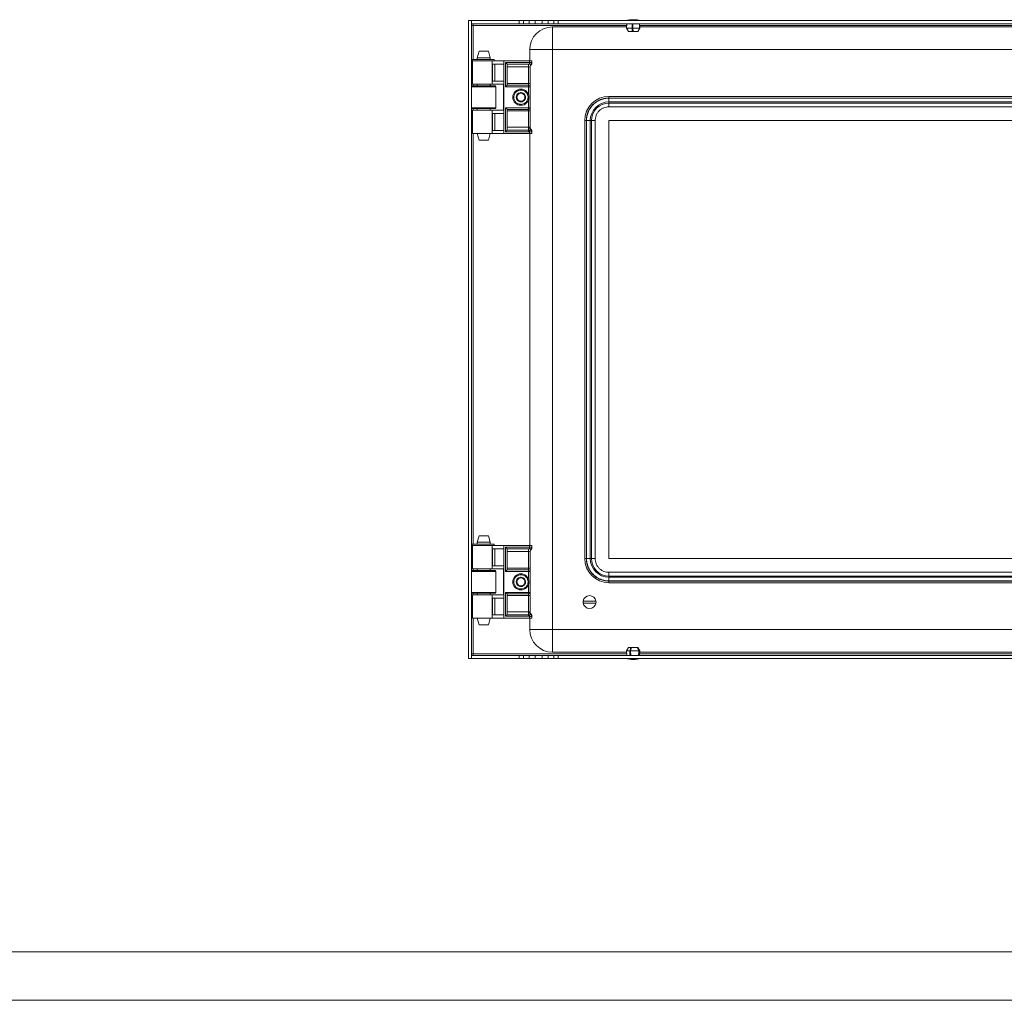
# Model space of a CAD drawing. Units: millimetres. Extents: x 1150 to 3673, y 842 to 2733.
# Drawn here: x 2454 to 3063, y 842 to 1449 of the extents above; entities that cross this region are included whole.
import ezdxf

# ---------------------------------------------------------------- set-up
doc = ezdxf.new("R2010")
doc.units = ezdxf.units.MM

msp = doc.modelspace()

# ---------------------------------------------------------------- linework, layer by layer
at = {"color": 7, "linetype": 'Continuous', "lineweight": 15}
for p, q in [((2731.651, 1053.724), (2731.651, 1448.724)), ((2731.651, 1448.724), (2733.651, 1448.724)), ((2733.651, 1448.724), (2733.651, 1053.724)), ((2734.651, 1445.724), (2733.651, 1445.724)), ((2733.652, 1446.724), (2733.652, 1448.724)), ((2733.652, 1448.724), (2763.151, 1448.724)), ((2763.151, 1446.724), (2733.652, 1446.724)), ((2734.651, 1446.724), (2734.651, 1445.724)), ((2763.151, 1448.724), (2763.151, 1446.724)), ((2763.151, 1448.724), (2765.784, 1448.724)), ((2765.784, 1446.724), (2763.151, 1446.724)), ((2765.784, 1448.724), (2765.784, 1446.724)), ((2765.784, 1448.724), (2769.24, 1448.724)), ((2769.24, 1446.724), (2765.784, 1446.724)), ((2769.24, 1448.724), (2769.24, 1446.724)), ((2769.24, 1448.724), (2773.034, 1448.724)), ((2773.034, 1446.724), (2769.24, 1446.724)), ((2773.034, 1448.724), (2773.034, 1446.724)), ((2773.034, 1448.724), (2777.268, 1448.724)), ((2777.268, 1446.724), (2773.034, 1446.724)), ((2777.268, 1448.724), (2777.268, 1446.724)), ((2777.268, 1448.724), (2781.063, 1448.724)), ((2781.063, 1446.724), (2777.268, 1446.724)), ((2781.063, 1448.724), (2781.063, 1446.724)), ((2781.063, 1448.724), (2784.519, 1448.724)), ((2784.519, 1446.724), (2781.063, 1446.724)), ((2783.651, 1444.724), (2783.651, 1430.724)), ((2783.651, 1444.724), (2829.635, 1444.724)), ((2784.519, 1448.724), (2787.151, 1448.724)), ((2784.519, 1448.724), (2784.519, 1446.724)), ((2787.151, 1446.724), (2784.519, 1446.724)), ((2787.151, 1448.724), (2787.151, 1446.724)), ((2787.151, 1448.724), (3470.151, 1448.724)), ((3470.151, 1446.724), (2787.151, 1446.724)), ((2829.718, 1446.724), (2829.601, 1443.924)), ((2832.974, 1443.924), (2832.986, 1446.724)), ((2833.102, 1441.924), (2833.102, 1446.724)), ((2833.483, 1446.724), (2833.471, 1443.924)), ((2837.644, 1443.924), (2837.528, 1446.724)), ((2837.581, 1446.724), (2837.697, 1443.924)), ((2837.701, 1443.924), (2837.585, 1446.724)), ((2837.668, 1444.724), (3419.635, 1444.724)), ((2829.601, 1443.924), (2830.701, 1441.924)), ((2829.601, 1443.924), (2832.974, 1443.924)), ((2833.091, 1441.924), (2830.701, 1441.924)), ((2833.091, 1441.924), (2832.974, 1443.924)), ((2833.102, 1441.924), (2833.091, 1441.924)), ((2833.585, 1441.924), (2833.091, 1441.924)), ((2833.588, 1441.924), (2833.471, 1443.924)), ((2833.471, 1443.924), (2837.644, 1443.924)), ((2836.548, 1441.924), (2833.588, 1441.924)), ((2836.548, 1441.924), (2837.644, 1443.924)), ((2836.601, 1441.924), (2836.548, 1441.924)), ((2836.601, 1441.924), (2837.701, 1443.924)), ((2836.601, 1441.924), (2837.697, 1443.924)), ((2836.601, 1441.924), (2836.601, 1441.924)), ((2837.697, 1443.924), (2837.701, 1443.924)), ((2738.223, 1429.704), (2737.151, 1425.704)), ((2744.079, 1429.704), (2738.223, 1429.704)), ((2745.151, 1425.704), (2744.079, 1429.704)), ((2783.651, 1430.724), (2769.651, 1430.724)), ((2769.651, 1423.724), (2769.651, 1430.724)), ((2783.651, 1430.724), (2783.651, 1071.724)), ((3473.651, 1430.724), (2783.651, 1430.724)), ((2734.001, 1424.624), (2734.001, 1423.724)), ((2747.539, 1424.624), (2734.001, 1424.624)), ((2734.001, 1423.724), (2746.918, 1423.724)), ((2734.151, 1423.724), (2734.151, 1409.224)), ((2737.151, 1425.704), (2737.151, 1424.644)), ((2744.505, 1425.704), (2737.151, 1425.704)), ((2737.151, 1424.644), (2744.505, 1424.644)), ((2737.651, 1424.644), (2737.651, 1424.624)), ((2745.151, 1425.704), (2744.505, 1425.704)), ((2744.505, 1424.644), (2745.151, 1424.644)), ((2744.651, 1424.624), (2744.651, 1424.644)), ((2745.151, 1424.644), (2745.151, 1425.704)), ((2746.287, 1409.224), (2746.287, 1423.724)), ((2746.583, 1421.724), (2753.651, 1421.724)), ((2746.583, 1411.224), (2746.583, 1421.724)), ((2753.651, 1423.724), (2746.918, 1423.724)), ((2747.539, 1424.624), (2747.539, 1423.724)), ((2747.587, 1424.624), (2747.539, 1424.624)), ((2747.587, 1423.724), (2747.587, 1424.624)), ((2748.011, 1411.224), (2748.011, 1421.724)), ((2753.651, 1378.724), (2753.651, 1423.724)), ((2769.451, 1423.724), (2753.651, 1423.724)), ((2769.451, 1422.724), (2754.651, 1422.724)), ((2754.651, 1422.724), (2754.651, 1407.724)), ((2755.651, 1421.724), (2768.951, 1421.724)), ((2755.651, 1408.724), (2755.651, 1421.724)), ((2768.951, 1419.992), (2755.651, 1419.992)), ((2768.951, 1421.724), (2769.451, 1421.724)), ((2768.951, 1421.724), (2768.951, 1419.992)), ((2769.951, 1419.992), (2768.951, 1419.992)), ((2768.951, 1419.992), (2768.951, 1409.724)), ((2769.451, 1423.724), (2769.451, 1422.724)), ((2770.951, 1423.724), (2769.451, 1423.724)), ((2769.451, 1421.724), (2769.451, 1422.724)), ((2769.451, 1422.724), (2770.951, 1422.724)), ((2769.951, 1409.724), (2769.951, 1419.992)), ((2770.951, 1422.743), (2770.951, 1423.724)), ((2770.951, 1422.724), (2770.951, 1422.743)), ((2734.151, 1408.224), (2733.651, 1407.724)), ((2741.151, 1407.724), (2733.651, 1407.724)), ((2734.151, 1409.224), (2746.287, 1409.224)), ((2748.151, 1408.224), (2734.151, 1408.224)), ((2737.151, 1409.224), (2737.151, 1408.224)), ((2748.651, 1407.724), (2741.151, 1407.724)), ((2745.151, 1408.224), (2745.151, 1409.224)), ((2746.287, 1409.224), (2753.48, 1409.224)), ((2753.651, 1411.224), (2746.583, 1411.224)), ((2748.651, 1407.724), (2748.151, 1408.224)), ((2748.651, 1394.724), (2748.651, 1407.724)), ((2753.48, 1409.224), (2753.48, 1393.224)), ((2754.651, 1407.724), (2768.951, 1407.724)), ((2755.651, 1409.724), (2768.951, 1409.724)), ((2768.951, 1408.724), (2755.651, 1408.724)), ((2768.951, 1409.724), (2768.951, 1408.724)), ((2769.951, 1409.724), (2768.951, 1409.724)), ((2768.951, 1407.724), (2768.951, 1408.724)), ((2769.951, 1407.724), (2768.951, 1407.724)), ((2769.951, 1394.724), (2769.951, 1407.724)), ((3438.651, 1401.724), (2818.651, 1401.724)), ((2818.651, 1401.724), (2818.651, 1400.724)), ((2808.651, 1396.522), (2808.651, 1396.724)), ((2808.651, 1396.724), (2808.853, 1396.724)), ((2818.651, 1400.724), (3438.651, 1400.724)), ((2818.651, 1400.63), (2818.651, 1398.325)), ((2818.651, 1400.63), (3438.651, 1400.63)), ((2818.651, 1397.624), (2818.651, 1398.325)), ((2818.651, 1398.325), (3438.651, 1398.325)), ((3438.651, 1397.624), (2818.651, 1397.624)), ((2818.651, 1395.319), (2818.651, 1397.624)), ((2733.651, 1394.724), (2734.151, 1394.224)), ((2733.651, 1394.724), (2741.151, 1394.724)), ((2734.151, 1394.224), (2748.151, 1394.224)), ((2734.151, 1393.224), (2734.151, 1378.724)), ((2746.287, 1393.224), (2734.151, 1393.224)), ((2737.151, 1394.224), (2737.151, 1393.224)), ((2741.151, 1394.724), (2748.651, 1394.724)), ((2745.151, 1393.224), (2745.151, 1394.224)), ((2746.287, 1393.224), (2746.287, 1378.724)), ((2753.48, 1393.224), (2746.287, 1393.224)), ((2746.583, 1391.224), (2753.651, 1391.224)), ((2746.583, 1380.724), (2746.583, 1391.224)), ((2748.011, 1380.724), (2748.011, 1391.224)), ((2748.151, 1394.224), (2748.651, 1394.724)), ((2768.951, 1394.724), (2754.651, 1394.724)), ((2754.651, 1394.724), (2754.651, 1379.896)), ((2755.651, 1393.724), (2768.951, 1393.724)), ((2755.651, 1380.992), (2755.651, 1393.724)), ((2768.951, 1392.724), (2755.651, 1392.724)), ((2768.951, 1393.724), (2768.951, 1394.724)), ((2768.951, 1394.724), (2769.951, 1394.724)), ((2768.951, 1393.724), (2768.951, 1392.724)), ((2768.951, 1392.724), (2769.951, 1392.724)), ((2768.951, 1392.724), (2768.951, 1382.724)), ((2769.951, 1382.457), (2769.951, 1392.724)), ((3438.651, 1395.319), (2818.651, 1395.319)), ((2803.651, 1386.724), (2804.651, 1386.724)), ((2803.651, 1115.724), (2803.651, 1386.724)), ((2804.651, 1115.724), (2804.651, 1386.724)), ((2807.051, 1386.724), (2804.746, 1386.724)), ((2804.746, 1115.724), (2804.746, 1386.724)), ((2807.051, 1386.724), (2807.752, 1386.724)), ((2807.051, 1386.724), (2807.051, 1115.724)), ((2807.752, 1386.724), (2810.056, 1386.724)), ((2807.752, 1386.724), (2807.752, 1115.724)), ((2810.056, 1386.724), (2810.056, 1115.724)), ((2818.651, 1386.724), (2818.651, 1115.724)), ((2818.651, 1386.724), (3438.651, 1386.724)), ((2746.287, 1378.724), (2734.151, 1378.724)), ((2737.151, 1378.724), (2737.151, 1378.704)), ((2737.151, 1378.704), (2738.223, 1374.704)), ((2737.151, 1378.704), (2744.505, 1378.704)), ((2744.079, 1374.704), (2745.151, 1378.704)), ((2744.505, 1378.704), (2745.151, 1378.704)), ((2745.151, 1378.704), (2745.151, 1378.724)), ((2753.651, 1378.724), (2746.287, 1378.724)), ((2753.651, 1380.724), (2746.583, 1380.724)), ((2769.451, 1378.724), (2753.651, 1378.724)), ((2754.651, 1379.896), (2768.951, 1379.896)), ((2755.594, 1380.839), (2755.651, 1380.992)), ((2768.951, 1380.839), (2755.594, 1380.839)), ((2755.651, 1382.724), (2768.951, 1382.724)), ((2768.951, 1382.724), (2768.951, 1380.839)), ((2768.951, 1382.724), (2769.47, 1382.724)), ((2768.951, 1380.839), (2768.951, 1379.896)), ((2769.527, 1380.825), (2768.951, 1380.839)), ((2768.951, 1379.896), (2769.451, 1379.875)), ((2769.451, 1379.875), (2769.451, 1378.724)), ((2770.951, 1378.724), (2769.451, 1378.724)), ((2769.651, 1123.724), (2769.651, 1378.724)), ((2770.18, 1380.89), (2770.127, 1380.864)), ((2770.618, 1380.966), (2770.484, 1380.97)), ((2770.757, 1380.812), (2770.616, 1380.966)), ((2770.951, 1379.973), (2770.906, 1379.934)), ((2770.951, 1379.973), (2770.951, 1380.138)), ((2770.951, 1378.724), (2770.951, 1379.973)), ((2738.223, 1374.704), (2744.079, 1374.704)), ((2738.223, 1129.704), (2737.151, 1125.704)), ((2744.079, 1129.704), (2738.223, 1129.704)), ((2745.151, 1125.704), (2744.079, 1129.704)), ((2734.001, 1124.624), (2734.001, 1123.724)), ((2747.539, 1124.624), (2734.001, 1124.624)), ((2734.001, 1123.724), (2746.918, 1123.724)), ((2734.151, 1123.724), (2734.151, 1109.224)), ((2737.151, 1125.704), (2737.151, 1124.644)), ((2744.505, 1125.704), (2737.151, 1125.704)), ((2737.151, 1124.644), (2744.505, 1124.644)), ((2737.651, 1124.644), (2737.651, 1124.624)), ((2745.151, 1125.704), (2744.505, 1125.704)), ((2744.505, 1124.644), (2745.151, 1124.644)), ((2744.651, 1124.624), (2744.651, 1124.644)), ((2745.151, 1124.644), (2745.151, 1125.704)), ((2746.287, 1109.224), (2746.287, 1123.724)), ((2746.583, 1121.724), (2753.651, 1121.724)), ((2746.583, 1111.224), (2746.583, 1121.724)), ((2753.651, 1123.724), (2746.918, 1123.724)), ((2747.539, 1124.624), (2747.539, 1123.724)), ((2747.587, 1124.624), (2747.539, 1124.624)), ((2747.587, 1123.724), (2747.587, 1124.624)), ((2748.011, 1111.224), (2748.011, 1121.724)), ((2753.651, 1078.724), (2753.651, 1123.724)), ((2769.451, 1123.724), (2753.651, 1123.724)), ((2769.451, 1122.724), (2754.651, 1122.724)), ((2754.651, 1122.724), (2754.651, 1107.724)), ((2755.651, 1121.724), (2768.951, 1121.724)), ((2755.651, 1108.724), (2755.651, 1121.724)), ((2768.951, 1121.724), (2769.451, 1121.724)), ((2768.951, 1121.724), (2768.951, 1119.992)), ((2769.451, 1123.724), (2769.451, 1122.724)), ((2770.951, 1123.724), (2769.451, 1123.724)), ((2769.451, 1121.724), (2769.451, 1122.724)), ((2769.451, 1122.724), (2770.951, 1122.724)), ((2770.951, 1122.743), (2770.951, 1123.724)), ((2770.951, 1122.724), (2770.951, 1122.743)), ((2768.951, 1119.992), (2755.651, 1119.992)), ((2769.951, 1119.992), (2768.951, 1119.992)), ((2768.951, 1119.992), (2768.951, 1109.724)), ((2769.951, 1109.724), (2769.951, 1119.992)), ((2803.651, 1115.724), (2804.651, 1115.724)), ((2804.746, 1115.724), (2807.051, 1115.724)), ((2807.752, 1115.724), (2807.051, 1115.724)), ((2810.056, 1115.724), (2807.752, 1115.724)), ((3438.651, 1115.724), (2818.651, 1115.724)), ((2734.151, 1109.224), (2746.287, 1109.224)), ((2737.151, 1109.224), (2737.151, 1108.224)), ((2745.151, 1108.224), (2745.151, 1109.224)), ((2746.287, 1109.224), (2753.48, 1109.224)), ((2753.651, 1111.224), (2746.583, 1111.224)), ((2753.48, 1109.224), (2753.48, 1093.224)), ((2755.651, 1109.724), (2768.951, 1109.724)), ((2768.951, 1109.724), (2768.951, 1108.724)), ((2769.951, 1109.724), (2768.951, 1109.724)), ((2734.151, 1108.224), (2733.651, 1107.724)), ((2748.651, 1107.724), (2733.651, 1107.724)), ((2741.151, 1108.224), (2734.151, 1108.224)), ((2748.151, 1108.224), (2741.151, 1108.224)), ((2748.651, 1107.724), (2748.151, 1108.224)), ((2748.651, 1094.724), (2748.651, 1107.724)), ((2754.651, 1107.724), (2768.951, 1107.724)), ((2768.951, 1108.724), (2755.651, 1108.724)), ((2768.951, 1107.724), (2768.951, 1108.724)), ((2769.951, 1107.724), (2768.951, 1107.724)), ((2769.951, 1094.724), (2769.951, 1107.724)), ((2808.651, 1105.724), (2808.651, 1105.927)), ((2808.853, 1105.724), (2808.651, 1105.724)), ((2818.651, 1107.13), (3438.651, 1107.13)), ((2818.651, 1107.13), (2818.651, 1104.825)), ((2818.651, 1104.825), (3438.651, 1104.825)), ((2818.651, 1104.124), (2818.651, 1104.825)), ((3438.651, 1104.124), (2818.651, 1104.124)), ((2818.651, 1101.819), (2818.651, 1104.124)), ((3438.651, 1101.819), (2818.651, 1101.819)), ((3438.651, 1101.724), (2818.651, 1101.724)), ((2818.651, 1101.724), (2818.651, 1100.724)), ((2818.651, 1100.724), (3438.651, 1100.724)), ((2733.651, 1094.724), (2734.151, 1094.224)), ((2733.651, 1094.724), (2748.651, 1094.724)), ((2734.151, 1094.224), (2748.151, 1094.224)), ((2734.151, 1093.224), (2734.151, 1078.724)), ((2746.287, 1093.224), (2734.151, 1093.224)), ((2737.151, 1094.224), (2737.151, 1093.224)), ((2745.151, 1093.224), (2745.151, 1094.224)), ((2746.287, 1093.224), (2746.287, 1078.724)), ((2753.48, 1093.224), (2746.287, 1093.224)), ((2746.583, 1091.224), (2753.651, 1091.224)), ((2746.583, 1080.724), (2746.583, 1091.224)), ((2748.011, 1080.724), (2748.011, 1091.224)), ((2748.151, 1094.224), (2748.651, 1094.724)), ((2768.951, 1094.724), (2754.651, 1094.724)), ((2754.651, 1094.724), (2754.651, 1079.896)), ((2755.651, 1093.724), (2768.951, 1093.724)), ((2755.651, 1080.992), (2755.651, 1093.724)), ((2768.951, 1092.724), (2755.651, 1092.724)), ((2768.951, 1093.724), (2768.951, 1094.724)), ((2768.951, 1094.724), (2769.951, 1094.724)), ((2768.951, 1093.724), (2768.951, 1092.724)), ((2768.951, 1092.724), (2769.951, 1092.724)), ((2768.951, 1092.724), (2768.951, 1082.724)), ((2769.951, 1082.457), (2769.951, 1092.724)), ((2802.704, 1089.374), (2810.598, 1089.374)), ((2810.598, 1088.074), (2802.704, 1088.074)), ((2746.287, 1078.724), (2734.151, 1078.724)), ((2737.151, 1078.724), (2737.151, 1078.704)), ((2737.151, 1078.704), (2738.223, 1074.704)), ((2737.151, 1078.704), (2744.505, 1078.704)), ((2744.079, 1074.704), (2745.151, 1078.704)), ((2744.505, 1078.704), (2745.151, 1078.704)), ((2745.151, 1078.704), (2745.151, 1078.724)), ((2753.651, 1078.724), (2746.287, 1078.724)), ((2753.651, 1080.724), (2746.583, 1080.724)), ((2769.451, 1078.724), (2753.651, 1078.724)), ((2754.651, 1079.896), (2768.951, 1079.896)), ((2755.594, 1080.839), (2755.651, 1080.992)), ((2768.951, 1080.839), (2755.594, 1080.839)), ((2755.651, 1082.724), (2768.951, 1082.724)), ((2768.951, 1082.724), (2768.951, 1080.839)), ((2768.951, 1082.724), (2769.47, 1082.724)), ((2768.951, 1080.839), (2768.951, 1079.896)), ((2769.527, 1080.825), (2768.951, 1080.839)), ((2768.951, 1079.896), (2769.451, 1079.875)), ((2769.451, 1079.875), (2769.451, 1078.724)), ((2770.951, 1078.724), (2769.451, 1078.724)), ((2769.651, 1071.724), (2769.651, 1078.724)), ((2770.18, 1080.89), (2770.127, 1080.864)), ((2770.618, 1080.966), (2770.484, 1080.97)), ((2770.757, 1080.812), (2770.616, 1080.966)), ((2770.951, 1079.973), (2770.906, 1079.934)), ((2770.951, 1079.973), (2770.951, 1080.138)), ((2770.951, 1078.724), (2770.951, 1079.973)), ((2738.223, 1074.704), (2744.079, 1074.704)), ((2769.651, 1071.724), (2783.651, 1071.724)), ((2783.651, 1071.724), (2783.651, 1057.724)), ((2783.651, 1071.724), (3473.651, 1071.724)), ((2830.701, 1060.524), (2829.601, 1058.524)), ((2830.701, 1060.524), (2832.091, 1060.524)), ((2832.091, 1060.524), (2831.589, 1058.524)), ((2832.536, 1060.524), (2832.034, 1058.524)), ((2832.091, 1060.524), (2832.137, 1060.524)), ((2832.091, 1060.524), (2832.536, 1060.524)), ((2832.137, 1058.932), (2832.137, 1060.524)), ((2832.536, 1060.524), (2836.155, 1060.524)), ((2837.137, 1058.524), (2836.155, 1060.524)), ((2836.155, 1060.524), (2836.293, 1060.524)), ((2836.293, 1060.524), (2836.293, 1060.243)), ((2836.383, 1060.524), (2836.293, 1060.524)), ((2836.383, 1060.524), (2836.601, 1060.524)), ((2837.365, 1058.524), (2836.383, 1060.524)), ((2837.701, 1058.524), (2836.601, 1060.524)), ((2733.651, 1056.724), (2734.651, 1056.724)), ((2733.652, 1053.724), (2733.652, 1055.724)), ((2733.652, 1055.724), (2763.151, 1055.724)), ((2734.651, 1056.724), (2734.651, 1055.724)), ((2763.151, 1055.724), (2763.151, 1053.724)), ((2763.151, 1055.724), (2765.784, 1055.724)), ((2765.784, 1055.724), (2765.784, 1053.724)), ((2765.784, 1055.724), (2769.24, 1055.724)), ((2769.24, 1053.724), (2769.24, 1055.724)), ((2769.24, 1055.724), (2773.034, 1055.724)), ((2773.034, 1055.724), (2773.034, 1053.724)), ((2773.034, 1055.724), (2777.268, 1055.724)), ((2777.268, 1053.724), (2777.268, 1055.724)), ((2777.268, 1055.724), (2781.063, 1055.724)), ((2781.063, 1055.724), (2781.063, 1053.724)), ((2781.063, 1055.724), (2784.519, 1055.724)), ((2829.635, 1057.724), (2783.651, 1057.724)), ((2784.519, 1055.724), (2784.519, 1053.724)), ((2784.519, 1055.724), (2787.151, 1055.724)), ((2787.151, 1053.724), (2787.151, 1055.724)), ((2787.151, 1055.724), (3470.151, 1055.724)), ((2829.601, 1058.524), (2829.718, 1055.724)), ((2831.589, 1058.524), (2829.601, 1058.524)), ((2831.642, 1055.724), (2831.589, 1058.524)), ((2837.137, 1058.524), (2832.034, 1058.524)), ((2832.034, 1058.524), (2832.088, 1055.724)), ((2837.033, 1055.724), (2837.137, 1058.524)), ((2837.365, 1058.524), (2837.26, 1055.724)), ((2837.701, 1058.524), (2837.365, 1058.524)), ((2837.585, 1055.724), (2837.701, 1058.524)), ((3419.635, 1057.724), (2837.668, 1057.724)), ((2733.651, 1053.724), (2731.651, 1053.724)), ((2763.151, 1053.724), (2733.652, 1053.724)), ((2763.151, 1053.724), (2765.784, 1053.724)), ((2765.784, 1053.724), (2769.24, 1053.724)), ((2773.034, 1053.724), (2769.24, 1053.724)), ((2773.034, 1053.724), (2777.268, 1053.724)), ((2781.063, 1053.724), (2777.268, 1053.724)), ((2781.063, 1053.724), (2784.519, 1053.724)), ((2784.519, 1053.724), (2787.151, 1053.724)), ((3470.151, 1053.724), (2787.151, 1053.724))]:
    msp.add_line(p, q, dxfattribs=at)
at = {"color": 8, "linetype": 'Continuous', "lineweight": 15}
for p, q in [((2734.651, 1445.724), (2829.676, 1445.724)), ((2734.651, 1424.624), (2734.651, 1445.724)), ((2837.626, 1445.724), (3419.676, 1445.724)), ((2734.651, 1408.224), (2734.651, 1409.224)), ((2768.951, 1407.724), (2768.951, 1402.624)), ((2768.951, 1399.824), (2768.951, 1394.724)), ((2734.651, 1393.224), (2734.651, 1394.224)), ((2734.651, 1124.624), (2734.651, 1378.724)), ((2734.651, 1108.224), (2734.651, 1109.224)), ((2768.951, 1107.724), (2768.951, 1102.624)), ((2768.951, 1099.824), (2768.951, 1094.724)), ((2734.651, 1093.224), (2734.651, 1094.224)), ((2734.651, 1056.724), (2734.651, 1078.724)), ((2829.676, 1056.724), (2734.651, 1056.724)), ((3419.676, 1056.724), (2837.626, 1056.724))]:
    msp.add_line(p, q, dxfattribs=at)
at = {"linetype": 'Continuous', "lineweight": 15}
for p, q in [((1224.742, 872.205), (3642.742, 872.205)), ((1149.742, 842.205), (3672.742, 842.205))]:
    msp.add_line(p, q, dxfattribs=at)
at = {"color": 7, "linetype": 'Continuous', "lineweight": 15, "flags": 128}
for points in [[(2755.651, 1421.724), (2755.632, 1421.744), (2755.575, 1421.801), (2755.483, 1421.893), (2755.358, 1422.017), (2755.207, 1422.169), (2755.034, 1422.342), (2754.846, 1422.529), (2754.651, 1422.724)], [(2755.651, 1408.724), (2755.636, 1408.709), (2755.591, 1408.664), (2755.517, 1408.59), (2755.417, 1408.491), (2755.294, 1408.367), (2755.151, 1408.224), (2754.993, 1408.066), (2754.825, 1407.898), (2754.651, 1407.724)], [(2755.651, 1393.724), (2755.632, 1393.744), (2755.575, 1393.801), (2755.483, 1393.893), (2755.358, 1394.017), (2755.207, 1394.169), (2755.034, 1394.342), (2754.846, 1394.529), (2754.651, 1394.724)], [(2755.594, 1380.839), (2755.521, 1380.766), (2755.422, 1380.666), (2755.298, 1380.543), (2755.155, 1380.399), (2754.996, 1380.241), (2754.826, 1380.071), (2754.651, 1379.896)], [(2769.451, 1379.875), (2769.464, 1380.032), (2769.476, 1380.184), (2769.488, 1380.33), (2769.498, 1380.463), (2769.508, 1380.582), (2769.516, 1380.684), (2769.522, 1380.765), (2769.527, 1380.825)], [(2755.651, 1121.724), (2755.632, 1121.744), (2755.575, 1121.801), (2755.483, 1121.893), (2755.358, 1122.017), (2755.207, 1122.169), (2755.034, 1122.342), (2754.846, 1122.529), (2754.651, 1122.724)], [(2755.651, 1108.724), (2755.636, 1108.709), (2755.591, 1108.664), (2755.517, 1108.59), (2755.417, 1108.491), (2755.294, 1108.367), (2755.151, 1108.224), (2754.993, 1108.066), (2754.825, 1107.898), (2754.651, 1107.724)], [(2755.651, 1093.724), (2755.632, 1093.744), (2755.575, 1093.801), (2755.483, 1093.893), (2755.358, 1094.017), (2755.207, 1094.169), (2755.034, 1094.342), (2754.846, 1094.529), (2754.651, 1094.724)], [(2755.594, 1080.839), (2755.521, 1080.766), (2755.422, 1080.666), (2755.298, 1080.543), (2755.155, 1080.399), (2754.996, 1080.241), (2754.826, 1080.071), (2754.651, 1079.896)], [(2769.451, 1079.875), (2769.464, 1080.032), (2769.476, 1080.184), (2769.488, 1080.33), (2769.498, 1080.463), (2769.508, 1080.582), (2769.516, 1080.684), (2769.522, 1080.765), (2769.527, 1080.825)]]:
    msp.add_lwpolyline(points, dxfattribs=at)
at = {"color": 7, "linetype": 'Continuous', "lineweight": 15}
for centre in [(2764.151, 1401.224), (2764.151, 1101.224)]:
    msp.add_circle(centre, 5, dxfattribs=at)
for centre, radius, start, end in [((2783.651, 1430.724), 14, 90, 180), ((2833.953, 1423.458), 25.766, 90.670111, 101.305852), ((2833.35, 1423.458), 25.766, 78.694148, 89.329889), ((2771.951, 1419.992), 2, 131.810315, 180), ((2769.951, 1422.228), 1, 311.810315, 324.136773), ((2769.951, 1422.228), 1, 340.004749, 0), ((2768.951, 1407.724), 1, 0, 90), ((2764.151, 1401.224), 2.887, 150, 210), ((2764.151, 1401.224), 2.887, 90, 150), ((2764.151, 1401.224), 2.5, 120, 180), ((2764.151, 1401.224), 2.5, 60, 120), ((2764.151, 1401.224), 2.887, 30, 90), ((2764.151, 1401.224), 2.5, 0, 60), ((2764.151, 1401.224), 2.887, 330, 30), ((2818.651, 1386.724), 15, 90, 180), ((2764.151, 1401.224), 2.5, 180, 240), ((2764.151, 1401.224), 2.887, 210, 270), ((2764.151, 1401.224), 2.5, 240, 300), ((2764.151, 1401.224), 2.887, 270, 330), ((2764.151, 1401.224), 2.5, 300, 0), ((2818.651, 1386.724), 11.6, 90, 180), ((2818.651, 1386.724), 10.9, 90, 180), ((2768.951, 1394.724), 1, 270, 0), ((2771.886, 1382.531), 2.424, 175.432876, 223.452776), ((2771.703, 1382.424), 1.897, 173.664395, 230.024912), ((2771.951, 1382.457), 2, 180, 228.189685), ((2769.86, 1379.849), 1.05, 4.646721, 75.25433), ((2769.996, 1379.952), 0.956, 1.262872, 78.912558), ((2769.972, 1380.135), 0.979, 0.184771, 58.48092), ((2769.951, 1380.22), 1, 0, 36.516923), ((2771.951, 1119.992), 2, 131.810315, 180), ((2769.951, 1122.228), 1, 311.810315, 324.136773), ((2769.951, 1122.228), 1, 340.004749, 0), ((2818.651, 1115.724), 15, 180, 270), ((2818.651, 1115.724), 11.6, 180, 270), ((2818.651, 1115.724), 10.9, 180, 270), ((2764.151, 1101.224), 2.887, 90, 150), ((2764.151, 1101.224), 2.5, 120, 180), ((2764.151, 1101.224), 2.5, 60, 120), ((2764.151, 1101.224), 2.887, 30, 90), ((2764.151, 1101.224), 2.5, 0, 60), ((2768.951, 1107.724), 1, 0, 90), ((2764.151, 1101.224), 2.887, 150, 210), ((2764.151, 1101.224), 2.5, 180, 240), ((2764.151, 1101.224), 2.887, 210, 270), ((2764.151, 1101.224), 2.5, 240, 300), ((2764.151, 1101.224), 2.887, 270, 330), ((2764.151, 1101.224), 2.5, 300, 0), ((2764.151, 1101.224), 2.887, 330, 30), ((2768.951, 1094.724), 1, 270, 0), ((2806.651, 1088.724), 4, 9.352035, 170.647965), ((2806.651, 1088.724), 4, 170.647965, 189.352035), ((2806.651, 1088.724), 4, 189.352035, 350.647965), ((2806.651, 1088.724), 4, 350.647965, 9.352035), ((2771.886, 1082.531), 2.424, 175.432579, 223.453253), ((2771.703, 1082.424), 1.897, 173.664762, 230.024412), ((2771.951, 1082.457), 2, 180, 228.189685), ((2769.86, 1079.849), 1.05, 4.646427, 75.25485), ((2769.996, 1079.952), 0.956, 1.262284, 78.914751), ((2769.972, 1080.135), 0.979, 0.182126, 58.483456), ((2769.951, 1080.22), 1, 0, 36.516923), ((2783.651, 1071.724), 14, 180, 270), ((2833.953, 1078.991), 25.766, 258.694148, 269.329889), ((2833.35, 1078.991), 25.766, 270.670111, 281.305852)]:
    msp.add_arc(centre, radius, start, end, dxfattribs=at)
for points, knots in [([(2769.451, 1421.724), (2769.492, 1421.724), (2769.574, 1421.724), (2769.689, 1421.724), (2769.791, 1421.724), (2769.841, 1421.724), (2769.867, 1421.724)], [0, 0, 0, 0, 0.2507071, 0.4998754, 0.747892, 1, 1, 1, 1]), ([(2769.867, 1421.724), (2769.926, 1421.725), (2770.033, 1421.727), (2770.159, 1421.747), (2770.223, 1421.766), (2770.234, 1421.769)], [0, 0, 0, 0, 0.5014905, 0.9106335, 1, 1, 1, 1]), ([(2770.234, 1421.769), (2770.297, 1421.792), (2770.466, 1421.854), (2770.699, 1422.038), (2770.85, 1422.261), (2770.899, 1422.406), (2770.912, 1422.446)], [0, 0, 0, 0, 0.1998313, 0.5358498, 0.8723493, 1, 1, 1, 1]), ([(2770.234, 1421.769), (2770.333, 1421.689), (2770.529, 1421.53), (2770.588, 1421.499), (2770.618, 1421.483)], [0, 0, 0, 0, 0.5015318, 1, 1, 1, 1]), ([(2770.595, 1421.492), (2770.675, 1421.563), (2770.832, 1421.702), (2770.897, 1421.917), (2770.929, 1422.021)], [0, 0, 0, 0, 0.5127883, 1, 1, 1, 1]), ([(2770.912, 1422.446), (2770.924, 1422.497), (2770.943, 1422.574), (2770.95, 1422.663), (2770.951, 1422.702), (2770.951, 1422.717), (2770.951, 1422.722), (2770.951, 1422.724)], [0, 0, 0, 0, 0.5540895, 0.841594, 0.935242, 0.9707841, 1, 1, 1, 1]), ([(2770.951, 1422.228), (2770.951, 1422.243), (2770.951, 1422.272), (2770.951, 1422.491), (2770.951, 1422.642), (2770.951, 1422.743)], [0, 0, 0, 0, 0.2483925, 0.499, 1, 1, 1, 1]), ([(2769.951, 1407.724), (2769.951, 1407.751), (2769.951, 1407.793), (2769.951, 1408.042), (2769.951, 1408.3), (2769.951, 1408.618), (2769.951, 1409.085), (2769.951, 1409.473), (2769.951, 1409.724)], [0, 0, 0, 0, 0.2394432, 0.3696356, 0.4999999, 0.6301927, 0.7605575, 1, 1, 1, 1]), ([(2766.351, 1397.414), (2765.843, 1397.188), (2765.06, 1396.841), (2763.898, 1396.804), (2763.005, 1396.943), (2762.157, 1397.268), (2761.185, 1397.889), (2760.249, 1398.971), (2759.78, 1400.323), (2759.728, 1401.476), (2759.87, 1402.372), (2760.196, 1403.216), (2760.809, 1404.203), (2761.501, 1404.707), (2761.951, 1405.035)], [0, 0, 0, 0, 0.1197301, 0.1841747, 0.2500016, 0.3158153, 0.3802699, 0.500002, 0.6197284, 0.6841808, 0.7500008, 0.8158209, 0.8802734, 1, 1, 1, 1]), ([(2764.151, 1404.111), (2763.735, 1403.871), (2762.901, 1403.389), (2762.068, 1402.908), (2761.651, 1402.668)], [0, 0, 0, 0, 0.49998222, 1, 1, 1, 1]), ([(2761.651, 1402.668), (2761.651, 1402.152), (2761.651, 1401.187), (2761.651, 1400.228), (2761.651, 1399.781)], [0, 0, 0, 0, 0.5347467, 1, 1, 1, 1]), ([(2761.951, 1405.035), (2762.46, 1405.261), (2763.242, 1405.608), (2764.404, 1405.645), (2765.298, 1405.506), (2766.145, 1405.181), (2767.118, 1404.559), (2768.054, 1403.478), (2768.523, 1402.126), (2768.575, 1400.973), (2768.432, 1400.077), (2768.106, 1399.233), (2767.493, 1398.246), (2766.801, 1397.742), (2766.351, 1397.414)], [0, 0, 0, 0, 0.1197287, 0.1841812, 0.2499988, 0.3158199, 0.3802737, 0.4999984, 0.6197265, 0.6841781, 0.7499973, 0.8158164, 0.8802681, 1, 1, 1, 1]), ([(2766.651, 1402.668), (2766.205, 1402.926), (2765.369, 1403.408), (2764.538, 1403.888), (2764.151, 1404.111)], [0, 0, 0, 0, 0.5347455, 1, 1, 1, 1]), ([(2766.651, 1399.781), (2766.651, 1400.297), (2766.651, 1401.261), (2766.651, 1402.221), (2766.651, 1402.668)], [0, 0, 0, 0, 0.5347467, 1, 1, 1, 1]), ([(2761.651, 1399.781), (2762.098, 1399.523), (2762.933, 1399.041), (2763.765, 1398.561), (2764.151, 1398.338)], [0, 0, 0, 0, 0.5347639, 1, 1, 1, 1]), ([(2764.151, 1398.338), (2764.598, 1398.596), (2765.433, 1399.078), (2766.265, 1399.558), (2766.651, 1399.781)], [0, 0, 0, 0, 0.5347452, 1, 1, 1, 1]), ([(2804.651, 1386.724), (2804.697, 1387.578), (2804.79, 1389.337), (2805.569, 1391.946), (2806.861, 1394.456), (2808.682, 1396.694), (2810.92, 1398.515), (2813.429, 1399.807), (2816.038, 1400.585), (2817.797, 1400.679), (2818.651, 1400.724)], [0, 0, 0, 0, 0.1165159, 0.2400109, 0.3686386, 0.5000003, 0.6313575, 0.7599851, 0.8834833, 1, 1, 1, 1]), ([(2804.746, 1386.724), (2804.791, 1387.573), (2804.884, 1389.32), (2805.658, 1391.911), (2806.941, 1394.403), (2808.749, 1396.626), (2810.972, 1398.435), (2813.465, 1399.718), (2816.056, 1400.492), (2817.803, 1400.584), (2818.651, 1400.63)], [0, 0, 0, 0, 0.1165154, 0.2400112, 0.3686381, 0.4999976, 0.6313557, 0.7599857, 0.8834844, 1, 1, 1, 1]), ([(2769.951, 1392.724), (2769.951, 1392.976), (2769.951, 1393.364), (2769.951, 1393.83), (2769.951, 1394.149), (2769.951, 1394.407), (2769.951, 1394.656), (2769.951, 1394.698), (2769.951, 1394.724)], [0, 0, 0, 0, 0.2394436, 0.3696361, 0.4999999, 0.6301927, 0.7605571, 1, 1, 1, 1]), ([(2818.651, 1395.319), (2817.57, 1395.205), (2815.907, 1395.028), (2813.906, 1393.956), (2812.529, 1392.847), (2811.42, 1391.47), (2810.348, 1389.469), (2810.171, 1387.806), (2810.056, 1386.724)], [0, 0, 0, 0, 0.2394621, 0.3683653, 0.5000011, 0.6316408, 0.760543, 1, 1, 1, 1]), ([(2770.906, 1379.934), (2770.853, 1379.921), (2770.745, 1379.894), (2770.406, 1379.874), (2769.963, 1379.865), (2769.623, 1379.872), (2769.451, 1379.875)], [0, 0, 0, 0, 0.240897, 0.4877288, 0.7407014, 1, 1, 1, 1]), ([(2769.47, 1382.724), (2769.541, 1382.724), (2769.683, 1382.723), (2769.773, 1382.663), (2769.817, 1382.633)], [0, 0, 0, 0, 0.5014783, 1, 1, 1, 1]), ([(2770.127, 1380.864), (2770.094, 1380.855), (2770.025, 1380.836), (2769.876, 1380.824), (2769.708, 1380.819), (2769.587, 1380.823), (2769.527, 1380.825)], [0, 0, 0, 0, 0.2394524, 0.4997939, 0.7498927, 1, 1, 1, 1]), ([(2769.817, 1382.633), (2769.854, 1382.591), (2769.91, 1382.527), (2769.946, 1382.466), (2769.95, 1382.46), (2769.951, 1382.457)], [0, 0, 0, 0, 0.4999961, 0.7656686, 1, 1, 1, 1]), ([(2770.484, 1380.97), (2770.438, 1380.974), (2770.366, 1380.981), (2770.259, 1380.943), (2770.209, 1380.91), (2770.18, 1380.89)], [0, 0, 0, 0, 0.4138609, 0.6468657, 1, 1, 1, 1]), ([(2769.451, 1121.724), (2769.492, 1121.724), (2769.574, 1121.724), (2769.689, 1121.724), (2769.791, 1121.724), (2769.841, 1121.724), (2769.867, 1121.724)], [0, 0, 0, 0, 0.2507071, 0.4998754, 0.747892, 1, 1, 1, 1]), ([(2769.867, 1121.724), (2769.926, 1121.725), (2770.033, 1121.727), (2770.159, 1121.747), (2770.223, 1121.766), (2770.234, 1121.769)], [0, 0, 0, 0, 0.5014905, 0.9106335, 1, 1, 1, 1]), ([(2770.234, 1121.769), (2770.297, 1121.792), (2770.466, 1121.854), (2770.699, 1122.038), (2770.85, 1122.261), (2770.899, 1122.406), (2770.912, 1122.446)], [0, 0, 0, 0, 0.1998303, 0.5358514, 0.8723431, 1, 1, 1, 1]), ([(2770.234, 1121.769), (2770.333, 1121.689), (2770.529, 1121.53), (2770.588, 1121.499), (2770.618, 1121.483)], [0, 0, 0, 0, 0.5015326, 1, 1, 1, 1]), ([(2770.595, 1121.492), (2770.675, 1121.563), (2770.832, 1121.702), (2770.897, 1121.917), (2770.929, 1122.021)], [0, 0, 0, 0, 0.5127928, 1, 1, 1, 1]), ([(2770.912, 1122.446), (2770.924, 1122.497), (2770.943, 1122.574), (2770.95, 1122.663), (2770.951, 1122.702), (2770.951, 1122.717), (2770.951, 1122.722), (2770.951, 1122.724)], [0, 0, 0, 0, 0.5541015, 0.8415732, 0.9352189, 0.9707848, 1, 1, 1, 1]), ([(2770.951, 1122.228), (2770.951, 1122.243), (2770.951, 1122.272), (2770.951, 1122.491), (2770.951, 1122.642), (2770.951, 1122.743)], [0, 0, 0, 0, 0.2483935, 0.4989995, 1, 1, 1, 1]), ([(2818.651, 1101.724), (2817.797, 1101.77), (2816.038, 1101.863), (2813.429, 1102.642), (2810.92, 1103.934), (2808.682, 1105.755), (2806.861, 1107.993), (2805.569, 1110.502), (2804.79, 1113.112), (2804.697, 1114.871), (2804.651, 1115.724)], [0, 0, 0, 0, 0.1165167, 0.2400149, 0.3686423, 0.4999998, 0.6313613, 0.759989, 0.8834838, 1, 1, 1, 1]), ([(2818.651, 1101.819), (2817.803, 1101.864), (2816.056, 1101.957), (2813.465, 1102.731), (2810.972, 1104.014), (2808.749, 1105.823), (2806.941, 1108.046), (2805.658, 1110.538), (2804.884, 1113.129), (2804.791, 1114.876), (2804.746, 1115.724)], [0, 0, 0, 0, 0.1165155, 0.2400143, 0.3686441, 0.5000024, 0.6313617, 0.7599884, 0.883484, 1, 1, 1, 1]), ([(2810.056, 1115.724), (2810.171, 1114.643), (2810.348, 1112.98), (2811.42, 1110.979), (2812.529, 1109.602), (2813.906, 1108.493), (2815.907, 1107.421), (2817.57, 1107.244), (2818.651, 1107.13)], [0, 0, 0, 0, 0.2394579, 0.3683598, 0.499999, 0.631635, 0.7605379, 1, 1, 1, 1]), ([(2769.951, 1107.724), (2769.951, 1107.751), (2769.951, 1107.793), (2769.951, 1108.042), (2769.951, 1108.3), (2769.951, 1108.618), (2769.951, 1109.085), (2769.951, 1109.473), (2769.951, 1109.724)], [0, 0, 0, 0, 0.2394428, 0.3696354, 0.5000006, 0.6301936, 0.7605607, 1, 1, 1, 1]), ([(2766.351, 1097.414), (2765.843, 1097.188), (2765.06, 1096.841), (2763.898, 1096.804), (2763.005, 1096.943), (2762.157, 1097.268), (2761.185, 1097.889), (2760.249, 1098.971), (2759.78, 1100.323), (2759.728, 1101.476), (2759.87, 1102.372), (2760.196, 1103.216), (2760.809, 1104.203), (2761.501, 1104.707), (2761.951, 1105.035)], [0, 0, 0, 0, 0.1197298, 0.1841744, 0.2500014, 0.3158152, 0.3802702, 0.5000015, 0.6197292, 0.6841805, 0.7500011, 0.8158209, 0.8802732, 1, 1, 1, 1]), ([(2764.151, 1104.111), (2763.735, 1103.871), (2762.901, 1103.389), (2762.068, 1102.908), (2761.651, 1102.668)], [0, 0, 0, 0, 0.4999825, 1, 1, 1, 1]), ([(2761.951, 1105.035), (2762.46, 1105.261), (2763.242, 1105.608), (2764.404, 1105.645), (2765.298, 1105.506), (2766.145, 1105.181), (2767.118, 1104.559), (2768.054, 1103.478), (2768.523, 1102.126), (2768.575, 1100.973), (2768.432, 1100.077), (2768.106, 1099.233), (2767.493, 1098.246), (2766.801, 1097.742), (2766.351, 1097.414)], [0, 0, 0, 0, 0.1197286, 0.184181, 0.2499986, 0.3158195, 0.3802737, 0.4999978, 0.6197257, 0.6841772, 0.7499969, 0.8158159, 0.8802682, 1, 1, 1, 1]), ([(2766.651, 1102.668), (2766.205, 1102.926), (2765.369, 1103.408), (2764.538, 1103.888), (2764.151, 1104.111)], [0, 0, 0, 0, 0.5347458, 1, 1, 1, 1]), ([(2761.651, 1102.668), (2761.651, 1102.152), (2761.651, 1101.187), (2761.651, 1100.228), (2761.651, 1099.781)], [0, 0, 0, 0, 0.53474666, 1, 1, 1, 1]), ([(2761.651, 1099.781), (2762.098, 1099.523), (2762.933, 1099.041), (2763.765, 1098.561), (2764.151, 1098.338)], [0, 0, 0, 0, 0.5347621, 1, 1, 1, 1]), ([(2764.151, 1098.338), (2764.598, 1098.596), (2765.433, 1099.078), (2766.265, 1099.558), (2766.651, 1099.781)], [0, 0, 0, 0, 0.5347434, 1, 1, 1, 1]), ([(2766.651, 1099.781), (2766.651, 1100.297), (2766.651, 1101.261), (2766.651, 1102.221), (2766.651, 1102.668)], [0, 0, 0, 0, 0.5347517, 1, 1, 1, 1]), ([(2769.951, 1092.724), (2769.951, 1092.976), (2769.951, 1093.364), (2769.951, 1093.83), (2769.951, 1094.148), (2769.951, 1094.407), (2769.951, 1094.656), (2769.951, 1094.698), (2769.951, 1094.724)], [0, 0, 0, 0, 0.2394482, 0.3696366, 0.4999994, 0.6301922, 0.7605567, 1, 1, 1, 1]), ([(2770.906, 1079.934), (2770.853, 1079.921), (2770.745, 1079.894), (2770.406, 1079.874), (2769.963, 1079.865), (2769.623, 1079.872), (2769.451, 1079.875)], [0, 0, 0, 0, 0.2408975, 0.4877288, 0.7407014, 1, 1, 1, 1]), ([(2769.47, 1082.724), (2769.541, 1082.724), (2769.683, 1082.723), (2769.773, 1082.663), (2769.817, 1082.633)], [0, 0, 0, 0, 0.5014811, 1, 1, 1, 1]), ([(2770.127, 1080.864), (2770.094, 1080.855), (2770.025, 1080.835), (2769.876, 1080.824), (2769.708, 1080.819), (2769.587, 1080.823), (2769.527, 1080.825)], [0, 0, 0, 0, 0.23945501, 0.49979466, 0.74989324, 1, 1, 1, 1]), ([(2769.817, 1082.633), (2769.854, 1082.591), (2769.91, 1082.527), (2769.946, 1082.466), (2769.95, 1082.46), (2769.951, 1082.457)], [0, 0, 0, 0, 0.4999932, 0.7656651, 1, 1, 1, 1]), ([(2770.484, 1080.97), (2770.438, 1080.974), (2770.366, 1080.981), (2770.259, 1080.943), (2770.209, 1080.91), (2770.18, 1080.89)], [0, 0, 0, 0, 0.4138593, 0.6468654, 1, 1, 1, 1])]:
    msp.add_open_spline(points, degree=3, knots=knots, dxfattribs=at)

doc.saveas('drawing.dxf')
